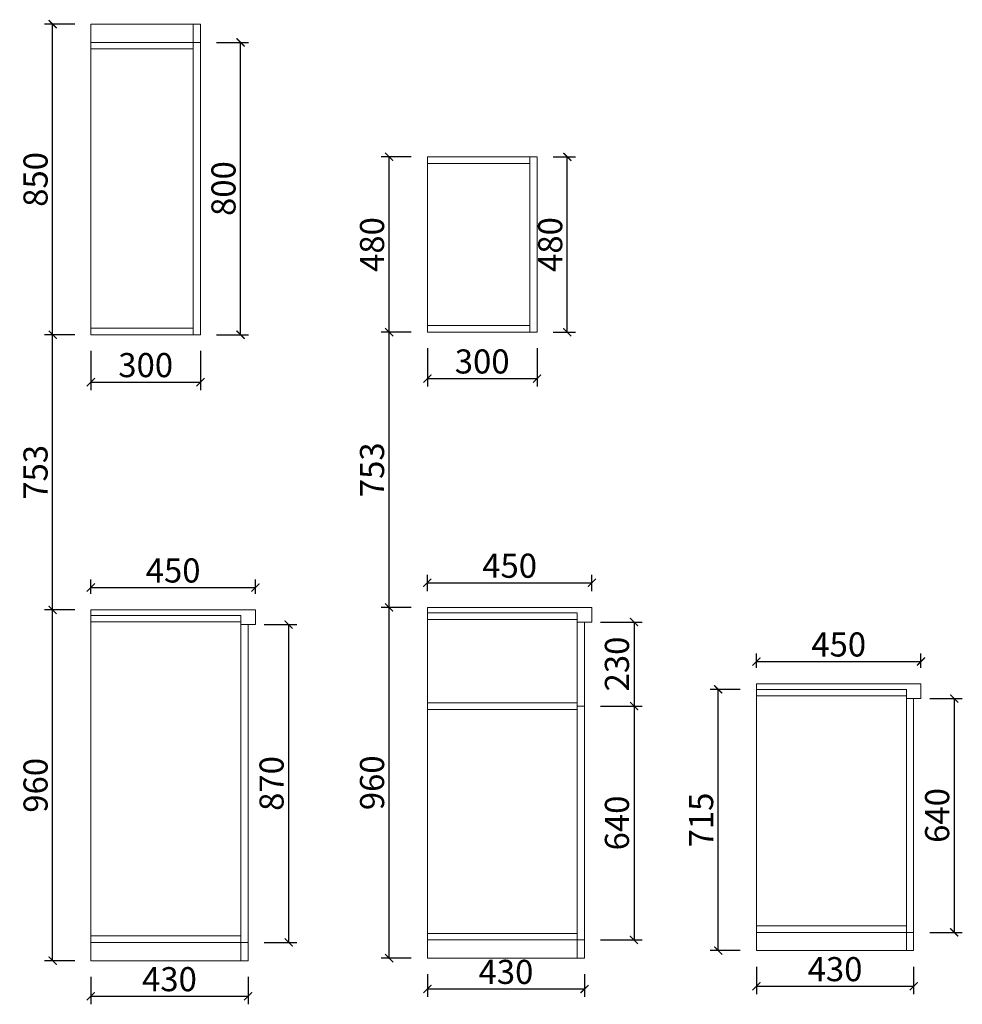
# Model space of a CAD drawing. Units: inches. Extents: x 544022 to 552135, y -120870 to -112958.
# Drawn here: x 549557 to 552135, y -120657 to -117963 of the extents above; entities that cross this region are included whole.
import ezdxf

# ---------------------------------------------------------------- set-up
doc = ezdxf.new("R2010")
doc.units = ezdxf.units.IN
doc.header["$MEASUREMENT"] = 0
doc.layers.add('SH-木饰面', color=253, linetype='Continuous', lineweight=0)
doc.styles.add('CH', font='txt', dxfattribs={"width": 0.5})
doc.dimstyles.new('SH-22', dxfattribs={"dimscale": 22, "dimtxt": 3, "dimasz": 1, "dimexe": 1, "dimexo": 2, "dimtad": 1, "dimdec": 0, "dimdsep": 46, "dimtxsty": 'CH', "dimblk": 'ARCHTICK', "dimcen": 2.5, "dimclrt": 40, "dimadec": 0, "dimazin": 0, "dimtfac": 1, "dimtdec": 0, "dimtix": 1, "dimtofl": 0, "dimtmove": 1, "dimatfit": 3, "dimfxl": 3, "dimfxlon": 1, "dimtolj": 1, "dimtzin": 0, "dimarcsym": 0})

# ---------------------------------------------------------------- blocks, each defined once
blk = doc.blocks.new('_ArchTick')
at = {"color": 0, "linetype": 'ByBlock', "const_width": 0.15}
blk.add_lwpolyline([(-0.5, -0.5), (0.5, 0.5)], dxfattribs=at)
blk = doc.blocks.new('*D216')
at = {"layer": 'Defpoints', "color": 0, "transparency": 16777216}
for p in [(549646.75, -119578), (549751.25, -119578), (549751.25, -120538)]:
    blk.add_point(p, dxfattribs=at)
at = {"layer": 'SH-木饰面', "color": 0, "lineweight": -2, "transparency": 16777216}
for p, q in [((549707.25, -119578), (549624.75, -119578)), ((549707.25, -120538), (549624.75, -120538))]:
    blk.add_line(p, q, dxfattribs=at)
at = {"layer": 'SH-木饰面', "color": 0, "linetype": 'ByBlock', "lineweight": -2, "transparency": 16777216}
blk.add_line((549646.75, -120538), (549646.75, -119578), dxfattribs=at)
at = {"layer": 'SH-木饰面', "color": 0, "lineweight": -2, "transparency": 16777216, "xscale": 22, "yscale": 22, "zscale": 22}
for p, rotation in [((549646.75, -119578), 90), ((549646.75, -120538), 270)]:
    blk.add_blockref('_ArchTick', p, dxfattribs=dict(at, rotation=rotation))
at = {"layer": 'SH-木饰面', "color": 40, "transparency": 16777216, "insert": (549600, -120058), "char_height": 66, "attachment_point": 5, "rotation": 90, "style": 'CH'}
blk.add_mtext('\\A1;960', dxfattribs=at)
blk = doc.blocks.new('*D217')
at = {"layer": 'Defpoints', "color": 0, "transparency": 16777216}
for p in [(549646.75, -118825), (549751.25, -118825), (549751.25, -119578)]:
    blk.add_point(p, dxfattribs=at)
at = {"layer": 'SH-木饰面', "color": 0, "lineweight": -2, "transparency": 16777216}
for p, q in [((549707.25, -118825), (549624.75, -118825)), ((549707.25, -119578), (549624.75, -119578))]:
    blk.add_line(p, q, dxfattribs=at)
at = {"layer": 'SH-木饰面', "color": 0, "linetype": 'ByBlock', "lineweight": -2, "transparency": 16777216}
blk.add_line((549646.75, -119578), (549646.75, -118825), dxfattribs=at)
at = {"layer": 'SH-木饰面', "color": 0, "lineweight": -2, "transparency": 16777216, "xscale": 22, "yscale": 22, "zscale": 22}
for p, rotation in [((549646.75, -118825), 90), ((549646.75, -119578), 270)]:
    blk.add_blockref('_ArchTick', p, dxfattribs=dict(at, rotation=rotation))
at = {"layer": 'SH-木饰面', "color": 40, "transparency": 16777216, "insert": (549600, -119201.5), "char_height": 66, "attachment_point": 5, "rotation": 90, "style": 'CH'}
blk.add_mtext('\\A1;753', dxfattribs=at)
blk = doc.blocks.new('*D218')
at = {"layer": 'Defpoints', "color": 0, "transparency": 16777216}
for p in [(549646.75, -117975), (549751.25, -117975), (549751.25, -118825)]:
    blk.add_point(p, dxfattribs=at)
at = {"layer": 'SH-木饰面', "color": 0, "lineweight": -2, "transparency": 16777216}
for p, q in [((549707.25, -117975), (549624.75, -117975)), ((549707.25, -118825), (549624.75, -118825))]:
    blk.add_line(p, q, dxfattribs=at)
at = {"layer": 'SH-木饰面', "color": 0, "linetype": 'ByBlock', "lineweight": -2, "transparency": 16777216}
blk.add_line((549646.75, -118825), (549646.75, -117975), dxfattribs=at)
at = {"layer": 'SH-木饰面', "color": 0, "lineweight": -2, "transparency": 16777216, "xscale": 22, "yscale": 22, "zscale": 22}
for p, rotation in [((549646.75, -117975), 90), ((549646.75, -118825), 270)]:
    blk.add_blockref('_ArchTick', p, dxfattribs=dict(at, rotation=rotation))
at = {"layer": 'SH-木饰面', "color": 40, "transparency": 16777216, "insert": (549600, -118400), "char_height": 66, "attachment_point": 5, "rotation": 90, "style": 'CH'}
blk.add_mtext('\\A1;850', dxfattribs=at)
blk = doc.blocks.new('*D175')
at = {"layer": 'Defpoints', "color": 0, "transparency": 16777216}
for p in [(550567, -119571.1), (550671.5, -119571.1), (550671.5, -120531.1)]:
    blk.add_point(p, dxfattribs=at)
at = {"layer": 'SH-木饰面', "color": 0, "lineweight": -2, "transparency": 16777216}
for p, q in [((550627.5, -119571.1), (550545, -119571.1)), ((550627.5, -120531.1), (550545, -120531.1))]:
    blk.add_line(p, q, dxfattribs=at)
at = {"layer": 'SH-木饰面', "color": 0, "linetype": 'ByBlock', "lineweight": -2, "transparency": 16777216}
blk.add_line((550567, -120531.1), (550567, -119571.1), dxfattribs=at)
at = {"layer": 'SH-木饰面', "color": 0, "lineweight": -2, "transparency": 16777216, "xscale": 22, "yscale": 22, "zscale": 22}
for p, rotation in [((550567, -119571.1), 90), ((550567, -120531.1), 270)]:
    blk.add_blockref('_ArchTick', p, dxfattribs=dict(at, rotation=rotation))
at = {"layer": 'SH-木饰面', "color": 40, "transparency": 16777216, "insert": (550520.3, -120051.1), "char_height": 66, "attachment_point": 5, "rotation": 90, "style": 'CH'}
blk.add_mtext('\\A1;960', dxfattribs=at)
blk = doc.blocks.new('*D176')
at = {"layer": 'Defpoints', "color": 0, "transparency": 16777216}
for p in [(550567, -118818.1), (550671.5, -118818.1), (550671.5, -119571.1)]:
    blk.add_point(p, dxfattribs=at)
at = {"layer": 'SH-木饰面', "color": 0, "lineweight": -2, "transparency": 16777216}
for p, q in [((550627.5, -118818.1), (550545, -118818.1)), ((550627.5, -119571.1), (550545, -119571.1))]:
    blk.add_line(p, q, dxfattribs=at)
at = {"layer": 'SH-木饰面', "color": 0, "linetype": 'ByBlock', "lineweight": -2, "transparency": 16777216}
blk.add_line((550567, -119571.1), (550567, -118818.1), dxfattribs=at)
at = {"layer": 'SH-木饰面', "color": 0, "lineweight": -2, "transparency": 16777216, "xscale": 22, "yscale": 22, "zscale": 22}
for p, rotation in [((550567, -118818.1), 90), ((550567, -119571.1), 270)]:
    blk.add_blockref('_ArchTick', p, dxfattribs=dict(at, rotation=rotation))
at = {"layer": 'SH-木饰面', "color": 40, "transparency": 16777216, "insert": (550520.3, -119194.6), "char_height": 66, "attachment_point": 5, "rotation": 90, "style": 'CH'}
blk.add_mtext('\\A1;753', dxfattribs=at)
blk = doc.blocks.new('*D177')
at = {"layer": 'Defpoints', "color": 0, "transparency": 16777216}
for p in [(550567, -118338.1), (550671.5, -118338.1), (550671.5, -118818.1)]:
    blk.add_point(p, dxfattribs=at)
at = {"layer": 'SH-木饰面', "color": 0, "lineweight": -2, "transparency": 16777216}
for p, q in [((550627.5, -118338.1), (550545, -118338.1)), ((550627.5, -118818.1), (550545, -118818.1))]:
    blk.add_line(p, q, dxfattribs=at)
at = {"layer": 'SH-木饰面', "color": 0, "linetype": 'ByBlock', "lineweight": -2, "transparency": 16777216}
blk.add_line((550567, -118818.1), (550567, -118338.1), dxfattribs=at)
at = {"layer": 'SH-木饰面', "color": 0, "lineweight": -2, "transparency": 16777216, "xscale": 22, "yscale": 22, "zscale": 22}
for p, rotation in [((550567, -118338.1), 90), ((550567, -118818.1), 270)]:
    blk.add_blockref('_ArchTick', p, dxfattribs=dict(at, rotation=rotation))
at = {"layer": 'SH-木饰面', "color": 40, "transparency": 16777216, "insert": (550520.3, -118578.1), "char_height": 66, "attachment_point": 5, "rotation": 90, "style": 'CH'}
blk.add_mtext('\\A1;480', dxfattribs=at)
blk = doc.blocks.new('*D178')
at = {"layer": 'Defpoints', "color": 0, "transparency": 16777216}
for p in [(549751.25, -120538), (550181.25, -120538), (550181.25, -120635.314217)]:
    blk.add_point(p, dxfattribs=at)
at = {"layer": 'SH-木饰面', "color": 0, "lineweight": -2, "transparency": 16777216}
for p, q in [((549751.25, -120582), (549751.25, -120657.314217)), ((550181.25, -120582), (550181.25, -120657.314217))]:
    blk.add_line(p, q, dxfattribs=at)
at = {"layer": 'SH-木饰面', "color": 0, "linetype": 'ByBlock', "lineweight": -2, "transparency": 16777216}
blk.add_line((549751.25, -120635.314217), (550181.25, -120635.314217), dxfattribs=at)
at = {"layer": 'SH-木饰面', "color": 0, "lineweight": -2, "transparency": 16777216, "xscale": 22, "yscale": 22, "zscale": 22, "rotation": 180}
blk.add_blockref('_ArchTick', (549751.25, -120635.314217), dxfattribs=at)
at = {"layer": 'SH-木饰面', "color": 0, "lineweight": -2, "transparency": 16777216, "xscale": 22, "yscale": 22, "zscale": 22}
blk.add_blockref('_ArchTick', (550181.25, -120635.314217), dxfattribs=at)
at = {"layer": 'SH-木饰面', "color": 40, "transparency": 16777216, "insert": (549966.25, -120588.564217), "char_height": 66, "attachment_point": 5, "style": 'CH'}
blk.add_mtext('\\A1;430', dxfattribs=at)
blk = doc.blocks.new('*D179')
at = {"layer": 'Defpoints', "color": 0, "transparency": 16777216}
for p in [(550671.5, -120531.1), (551101.5, -120531.1), (551101.5, -120615.3)]:
    blk.add_point(p, dxfattribs=at)
at = {"layer": 'SH-木饰面', "color": 0, "lineweight": -2, "transparency": 16777216}
for p, q in [((550671.5, -120575.1), (550671.5, -120637.3)), ((551101.5, -120575.1), (551101.5, -120637.3))]:
    blk.add_line(p, q, dxfattribs=at)
at = {"layer": 'SH-木饰面', "color": 0, "linetype": 'ByBlock', "lineweight": -2, "transparency": 16777216}
blk.add_line((550671.5, -120615.3), (551101.5, -120615.3), dxfattribs=at)
at = {"layer": 'SH-木饰面', "color": 0, "lineweight": -2, "transparency": 16777216, "xscale": 22, "yscale": 22, "zscale": 22, "rotation": 180}
blk.add_blockref('_ArchTick', (550671.5, -120615.3), dxfattribs=at)
at = {"layer": 'SH-木饰面', "color": 0, "lineweight": -2, "transparency": 16777216, "xscale": 22, "yscale": 22, "zscale": 22}
blk.add_blockref('_ArchTick', (551101.5, -120615.3), dxfattribs=at)
at = {"layer": 'SH-木饰面', "color": 40, "transparency": 16777216, "insert": (550886.5, -120568.6), "char_height": 66, "attachment_point": 5, "style": 'CH'}
blk.add_mtext('\\A1;430', dxfattribs=at)
blk = doc.blocks.new('*D180')
at = {"layer": 'Defpoints', "color": 0, "transparency": 16777216}
for p in [(549751.25, -118825), (550051.25, -118825), (550051.25, -118954.814217)]:
    blk.add_point(p, dxfattribs=at)
at = {"layer": 'SH-木饰面', "color": 0, "lineweight": -2, "transparency": 16777216}
for p, q in [((549751.25, -118869), (549751.25, -118976.814217)), ((550051.25, -118869), (550051.25, -118976.814217))]:
    blk.add_line(p, q, dxfattribs=at)
at = {"layer": 'SH-木饰面', "color": 0, "linetype": 'ByBlock', "lineweight": -2, "transparency": 16777216}
blk.add_line((549751.25, -118954.814217), (550051.25, -118954.814217), dxfattribs=at)
at = {"layer": 'SH-木饰面', "color": 0, "lineweight": -2, "transparency": 16777216, "xscale": 22, "yscale": 22, "zscale": 22, "rotation": 180}
blk.add_blockref('_ArchTick', (549751.25, -118954.814217), dxfattribs=at)
at = {"layer": 'SH-木饰面', "color": 0, "lineweight": -2, "transparency": 16777216, "xscale": 22, "yscale": 22, "zscale": 22}
blk.add_blockref('_ArchTick', (550051.25, -118954.814217), dxfattribs=at)
at = {"layer": 'SH-木饰面', "color": 40, "transparency": 16777216, "insert": (549901.25, -118908.064217), "char_height": 66, "attachment_point": 5, "style": 'CH'}
blk.add_mtext('\\A1;300', dxfattribs=at)
blk = doc.blocks.new('*D181')
at = {"layer": 'Defpoints', "color": 0, "transparency": 16777216}
for p in [(550671.5, -118818.1), (550971.5, -118818.1), (550971.5, -118944.8)]:
    blk.add_point(p, dxfattribs=at)
at = {"layer": 'SH-木饰面', "color": 0, "lineweight": -2, "transparency": 16777216}
for p, q in [((550671.5, -118862.1), (550671.5, -118966.8)), ((550971.5, -118862.1), (550971.5, -118966.8))]:
    blk.add_line(p, q, dxfattribs=at)
at = {"layer": 'SH-木饰面', "color": 0, "linetype": 'ByBlock', "lineweight": -2, "transparency": 16777216}
blk.add_line((550671.5, -118944.8), (550971.5, -118944.8), dxfattribs=at)
at = {"layer": 'SH-木饰面', "color": 0, "lineweight": -2, "transparency": 16777216, "xscale": 22, "yscale": 22, "zscale": 22, "rotation": 180}
blk.add_blockref('_ArchTick', (550671.5, -118944.8), dxfattribs=at)
at = {"layer": 'SH-木饰面', "color": 0, "lineweight": -2, "transparency": 16777216, "xscale": 22, "yscale": 22, "zscale": 22}
blk.add_blockref('_ArchTick', (550971.5, -118944.8), dxfattribs=at)
at = {"layer": 'SH-木饰面', "color": 40, "transparency": 16777216, "insert": (550821.5, -118898.1), "char_height": 66, "attachment_point": 5, "style": 'CH'}
blk.add_mtext('\\A1;300', dxfattribs=at)
blk = doc.blocks.new('*D182')
at = {"layer": 'Defpoints', "color": 0, "transparency": 16777216}
for p in [(550051.25, -118025), (550160.75, -118025), (550051.25, -118825)]:
    blk.add_point(p, dxfattribs=at)
at = {"layer": 'SH-木饰面', "color": 0, "lineweight": -2, "transparency": 16777216}
for p, q in [((550095.25, -118025), (550182.75, -118025)), ((550095.25, -118825), (550182.75, -118825))]:
    blk.add_line(p, q, dxfattribs=at)
at = {"layer": 'SH-木饰面', "color": 0, "linetype": 'ByBlock', "lineweight": -2, "transparency": 16777216}
blk.add_line((550160.75, -118825), (550160.75, -118025), dxfattribs=at)
at = {"layer": 'SH-木饰面', "color": 0, "lineweight": -2, "transparency": 16777216, "xscale": 22, "yscale": 22, "zscale": 22}
for p, rotation in [((550160.75, -118025), 90), ((550160.75, -118825), 270)]:
    blk.add_blockref('_ArchTick', p, dxfattribs=dict(at, rotation=rotation))
at = {"layer": 'SH-木饰面', "color": 40, "transparency": 16777216, "insert": (550114, -118425), "char_height": 66, "attachment_point": 5, "rotation": 90, "style": 'CH'}
blk.add_mtext('\\A1;800', dxfattribs=at)
blk = doc.blocks.new('*D183')
at = {"layer": 'Defpoints', "color": 0, "transparency": 16777216}
for p in [(550971.5, -118338.1), (551054.3, -118338.1), (550971.5, -118818.1)]:
    blk.add_point(p, dxfattribs=at)
at = {"layer": 'SH-木饰面', "color": 0, "lineweight": -2, "transparency": 16777216}
for p, q in [((551015.5, -118338.1), (551076.3, -118338.1)), ((551015.5, -118818.1), (551076.3, -118818.1))]:
    blk.add_line(p, q, dxfattribs=at)
at = {"layer": 'SH-木饰面', "color": 0, "linetype": 'ByBlock', "lineweight": -2, "transparency": 16777216}
blk.add_line((551054.3, -118818.1), (551054.3, -118338.1), dxfattribs=at)
at = {"layer": 'SH-木饰面', "color": 0, "lineweight": -2, "transparency": 16777216, "xscale": 22, "yscale": 22, "zscale": 22}
for p, rotation in [((551054.3, -118338.1), 90), ((551054.3, -118818.1), 270)]:
    blk.add_blockref('_ArchTick', p, dxfattribs=dict(at, rotation=rotation))
at = {"layer": 'SH-木饰面', "color": 40, "transparency": 16777216, "insert": (551007.5, -118578.1), "char_height": 66, "attachment_point": 5, "rotation": 90, "style": 'CH'}
blk.add_mtext('\\A1;480', dxfattribs=at)
blk = doc.blocks.new('*D184')
at = {"layer": 'Defpoints', "color": 0, "transparency": 16777216}
for p in [(551121.5, -119503.8), (550671.5, -119571.1), (551121.5, -119571.1)]:
    blk.add_point(p, dxfattribs=at)
at = {"layer": 'SH-木饰面', "color": 0, "lineweight": -2, "transparency": 16777216}
for p, q in [((550671.5, -119527.1), (550671.5, -119481.8)), ((551121.5, -119527.1), (551121.5, -119481.8))]:
    blk.add_line(p, q, dxfattribs=at)
at = {"layer": 'SH-木饰面', "color": 0, "linetype": 'ByBlock', "lineweight": -2, "transparency": 16777216}
blk.add_line((550671.5, -119503.8), (551121.5, -119503.8), dxfattribs=at)
at = {"layer": 'SH-木饰面', "color": 0, "lineweight": -2, "transparency": 16777216, "xscale": 22, "yscale": 22, "zscale": 22, "rotation": 180}
blk.add_blockref('_ArchTick', (550671.5, -119503.8), dxfattribs=at)
at = {"layer": 'SH-木饰面', "color": 0, "lineweight": -2, "transparency": 16777216, "xscale": 22, "yscale": 22, "zscale": 22}
blk.add_blockref('_ArchTick', (551121.5, -119503.8), dxfattribs=at)
at = {"layer": 'SH-木饰面', "color": 40, "transparency": 16777216, "insert": (550896.5, -119457.1), "char_height": 66, "attachment_point": 5, "style": 'CH'}
blk.add_mtext('\\A1;450', dxfattribs=at)
blk = doc.blocks.new('*D185')
at = {"layer": 'Defpoints', "color": 0, "transparency": 16777216}
for p in [(550201.25, -119516.814217), (549751.25, -119578), (550201.25, -119578)]:
    blk.add_point(p, dxfattribs=at)
at = {"layer": 'SH-木饰面', "color": 0, "lineweight": -2, "transparency": 16777216}
for p, q in [((549751.25, -119534), (549751.25, -119494.814217)), ((550201.25, -119534), (550201.25, -119494.814217))]:
    blk.add_line(p, q, dxfattribs=at)
at = {"layer": 'SH-木饰面', "color": 0, "linetype": 'ByBlock', "lineweight": -2, "transparency": 16777216}
blk.add_line((549751.25, -119516.814217), (550201.25, -119516.814217), dxfattribs=at)
at = {"layer": 'SH-木饰面', "color": 0, "lineweight": -2, "transparency": 16777216, "xscale": 22, "yscale": 22, "zscale": 22, "rotation": 180}
blk.add_blockref('_ArchTick', (549751.25, -119516.814217), dxfattribs=at)
at = {"layer": 'SH-木饰面', "color": 0, "lineweight": -2, "transparency": 16777216, "xscale": 22, "yscale": 22, "zscale": 22}
blk.add_blockref('_ArchTick', (550201.25, -119516.814217), dxfattribs=at)
at = {"layer": 'SH-木饰面', "color": 40, "transparency": 16777216, "insert": (549976.25, -119470.064217), "char_height": 66, "attachment_point": 5, "style": 'CH'}
blk.add_mtext('\\A1;450', dxfattribs=at)
blk = doc.blocks.new('*D190')
at = {"layer": 'Defpoints', "color": 0, "transparency": 16777216}
for p in [(550181.25, -119618), (550181.25, -120488), (550292.25, -120488)]:
    blk.add_point(p, dxfattribs=at)
at = {"layer": 'SH-木饰面', "color": 0, "lineweight": -2, "transparency": 16777216}
for p, q in [((550225.25, -119618), (550314.25, -119618)), ((550225.25, -120488), (550314.25, -120488))]:
    blk.add_line(p, q, dxfattribs=at)
at = {"layer": 'SH-木饰面', "color": 0, "linetype": 'ByBlock', "lineweight": -2, "transparency": 16777216}
blk.add_line((550292.25, -119618), (550292.25, -120488), dxfattribs=at)
at = {"layer": 'SH-木饰面', "color": 0, "lineweight": -2, "transparency": 16777216, "xscale": 22, "yscale": 22, "zscale": 22}
for p, rotation in [((550292.25, -119618), 90), ((550292.25, -120488), 270)]:
    blk.add_blockref('_ArchTick', p, dxfattribs=dict(at, rotation=rotation))
at = {"layer": 'SH-木饰面', "color": 40, "transparency": 16777216, "insert": (550245.5, -120053), "char_height": 66, "attachment_point": 5, "rotation": 90, "style": 'CH'}
blk.add_mtext('\\A1;870', dxfattribs=at)
blk = doc.blocks.new('*D191')
at = {"layer": 'Defpoints', "color": 0, "transparency": 16777216}
for p in [(551101.5, -119841.1), (551101.5, -120481.1), (551236.8, -120481.1)]:
    blk.add_point(p, dxfattribs=at)
at = {"layer": 'SH-木饰面', "color": 0, "lineweight": -2, "transparency": 16777216}
for p, q in [((551145.5, -119841.1), (551258.8, -119841.1)), ((551145.5, -120481.1), (551258.8, -120481.1))]:
    blk.add_line(p, q, dxfattribs=at)
at = {"layer": 'SH-木饰面', "color": 0, "linetype": 'ByBlock', "lineweight": -2, "transparency": 16777216}
blk.add_line((551236.8, -119841.1), (551236.8, -120481.1), dxfattribs=at)
at = {"layer": 'SH-木饰面', "color": 0, "lineweight": -2, "transparency": 16777216, "xscale": 22, "yscale": 22, "zscale": 22}
for p, rotation in [((551236.8, -119841.1), 90), ((551236.8, -120481.1), 270)]:
    blk.add_blockref('_ArchTick', p, dxfattribs=dict(at, rotation=rotation))
at = {"layer": 'SH-木饰面', "color": 40, "transparency": 16777216, "insert": (551190, -120161.1), "char_height": 66, "attachment_point": 5, "rotation": 90, "style": 'CH'}
blk.add_mtext('\\A1;640', dxfattribs=at)
blk = doc.blocks.new('*D195')
at = {"layer": 'Defpoints', "color": 0, "transparency": 16777216}
for p in [(551101.5, -119611.1), (551101.5, -119841.1), (551236.8, -119841.1)]:
    blk.add_point(p, dxfattribs=at)
at = {"layer": 'SH-木饰面', "color": 0, "lineweight": -2, "transparency": 16777216}
for p, q in [((551145.5, -119611.1), (551258.8, -119611.1)), ((551145.5, -119841.1), (551258.8, -119841.1))]:
    blk.add_line(p, q, dxfattribs=at)
at = {"layer": 'SH-木饰面', "color": 0, "linetype": 'ByBlock', "lineweight": -2, "transparency": 16777216}
blk.add_line((551236.8, -119611.1), (551236.8, -119841.1), dxfattribs=at)
at = {"layer": 'SH-木饰面', "color": 0, "lineweight": -2, "transparency": 16777216, "xscale": 22, "yscale": 22, "zscale": 22}
for p, rotation in [((551236.8, -119611.1), 90), ((551236.8, -119841.1), 270)]:
    blk.add_blockref('_ArchTick', p, dxfattribs=dict(at, rotation=rotation))
at = {"layer": 'SH-木饰面', "color": 40, "transparency": 16777216, "insert": (551190, -119726.1), "char_height": 66, "attachment_point": 5, "rotation": 90, "style": 'CH'}
blk.add_mtext('\\A1;230', dxfattribs=at)
blk = doc.blocks.new('*D198')
at = {"layer": 'Defpoints', "color": 0, "transparency": 16777216}
for p in [(551467, -119795.5), (551571.5, -119795.5), (551571.5, -120510.5)]:
    blk.add_point(p, dxfattribs=at)
at = {"layer": 'SH-木饰面', "color": 0, "lineweight": -2, "transparency": 16777216}
for p, q in [((551527.5, -119795.5), (551445, -119795.5)), ((551527.5, -120510.5), (551445, -120510.5))]:
    blk.add_line(p, q, dxfattribs=at)
at = {"layer": 'SH-木饰面', "color": 0, "linetype": 'ByBlock', "lineweight": -2, "transparency": 16777216}
blk.add_line((551467, -120510.5), (551467, -119795.5), dxfattribs=at)
at = {"layer": 'SH-木饰面', "color": 0, "lineweight": -2, "transparency": 16777216, "xscale": 22, "yscale": 22, "zscale": 22}
for p, rotation in [((551467, -119795.5), 90), ((551467, -120510.5), 270)]:
    blk.add_blockref('_ArchTick', p, dxfattribs=dict(at, rotation=rotation))
at = {"layer": 'SH-木饰面', "color": 40, "transparency": 16777216, "insert": (551420.3, -120153), "char_height": 66, "attachment_point": 5, "rotation": 90, "style": 'CH'}
blk.add_mtext('\\A1;715', dxfattribs=at)
blk = doc.blocks.new('*D199')
at = {"layer": 'Defpoints', "color": 0, "transparency": 16777216}
for p in [(551571.5, -120510.5), (552001.5, -120510.5), (552001.5, -120607.8)]:
    blk.add_point(p, dxfattribs=at)
at = {"layer": 'SH-木饰面', "color": 0, "lineweight": -2, "transparency": 16777216}
for p, q in [((551571.5, -120554.5), (551571.5, -120629.8)), ((552001.5, -120554.5), (552001.5, -120629.8))]:
    blk.add_line(p, q, dxfattribs=at)
at = {"layer": 'SH-木饰面', "color": 0, "linetype": 'ByBlock', "lineweight": -2, "transparency": 16777216}
blk.add_line((551571.5, -120607.8), (552001.5, -120607.8), dxfattribs=at)
at = {"layer": 'SH-木饰面', "color": 0, "lineweight": -2, "transparency": 16777216, "xscale": 22, "yscale": 22, "zscale": 22, "rotation": 180}
blk.add_blockref('_ArchTick', (551571.5, -120607.8), dxfattribs=at)
at = {"layer": 'SH-木饰面', "color": 0, "lineweight": -2, "transparency": 16777216, "xscale": 22, "yscale": 22, "zscale": 22}
blk.add_blockref('_ArchTick', (552001.5, -120607.8), dxfattribs=at)
at = {"layer": 'SH-木饰面', "color": 40, "transparency": 16777216, "insert": (551786.5, -120561.1), "char_height": 66, "attachment_point": 5, "style": 'CH'}
blk.add_mtext('\\A1;430', dxfattribs=at)
blk = doc.blocks.new('*D200')
at = {"layer": 'Defpoints', "color": 0, "transparency": 16777216}
for p in [(552021.5, -119719.3), (551571.5, -119780.5), (552021.5, -119780.5)]:
    blk.add_point(p, dxfattribs=at)
at = {"layer": 'SH-木饰面', "color": 0, "lineweight": -2, "transparency": 16777216}
for p, q in [((551571.5, -119736.5), (551571.5, -119697.3)), ((552021.5, -119736.5), (552021.5, -119697.3))]:
    blk.add_line(p, q, dxfattribs=at)
at = {"layer": 'SH-木饰面', "color": 0, "linetype": 'ByBlock', "lineweight": -2, "transparency": 16777216}
blk.add_line((551571.5, -119719.3), (552021.5, -119719.3), dxfattribs=at)
at = {"layer": 'SH-木饰面', "color": 0, "lineweight": -2, "transparency": 16777216, "xscale": 22, "yscale": 22, "zscale": 22, "rotation": 180}
blk.add_blockref('_ArchTick', (551571.5, -119719.3), dxfattribs=at)
at = {"layer": 'SH-木饰面', "color": 0, "lineweight": -2, "transparency": 16777216, "xscale": 22, "yscale": 22, "zscale": 22}
blk.add_blockref('_ArchTick', (552021.5, -119719.3), dxfattribs=at)
at = {"layer": 'SH-木饰面', "color": 40, "transparency": 16777216, "insert": (551796.5, -119672.6), "char_height": 66, "attachment_point": 5, "style": 'CH'}
blk.add_mtext('\\A1;450', dxfattribs=at)
blk = doc.blocks.new('*D201')
at = {"layer": 'Defpoints', "color": 0, "transparency": 16777216}
for p in [(552001.5, -119820.5), (552001.5, -120460.5), (552112.5, -120460.5)]:
    blk.add_point(p, dxfattribs=at)
at = {"layer": 'SH-木饰面', "color": 0, "lineweight": -2, "transparency": 16777216}
for p, q in [((552045.5, -119820.5), (552134.5, -119820.5)), ((552045.5, -120460.5), (552134.5, -120460.5))]:
    blk.add_line(p, q, dxfattribs=at)
at = {"layer": 'SH-木饰面', "color": 0, "linetype": 'ByBlock', "lineweight": -2, "transparency": 16777216}
blk.add_line((552112.5, -119820.5), (552112.5, -120460.5), dxfattribs=at)
at = {"layer": 'SH-木饰面', "color": 0, "lineweight": -2, "transparency": 16777216, "xscale": 22, "yscale": 22, "zscale": 22}
for p, rotation in [((552112.5, -119820.5), 90), ((552112.5, -120460.5), 270)]:
    blk.add_blockref('_ArchTick', p, dxfattribs=dict(at, rotation=rotation))
at = {"layer": 'SH-木饰面', "color": 40, "transparency": 16777216, "insert": (552065.8, -120140.5), "char_height": 66, "attachment_point": 5, "rotation": 90, "style": 'CH'}
blk.add_mtext('\\A1;640', dxfattribs=at)

msp = doc.modelspace()

# ---------------------------------------------------------------- linework, layer by layer
at = {"layer": 'SH-木饰面'}
for p, q in [((549751.25, -118825), (549751.25, -117975)), ((549751.25, -117975), (550051.25, -117975)), ((550031.25, -117975), (550031.25, -118825)), ((550051.25, -117975), (550051.25, -118825)), ((549751.25, -118025), (550051.25, -118025)), ((549751.25, -118043), (550031.25, -118043)), ((550671.54, -118338.15), (550971.54, -118338.15)), ((550671.54, -118818.15), (550671.54, -118338.15)), ((550951.54, -118338.15), (550951.54, -118818.15)), ((550971.54, -118338.15), (550971.54, -118818.15)), ((550671.54, -118356.15), (550951.54, -118356.15)), ((549751.25, -118807), (550031.25, -118807)), ((549751.25, -118825), (550051.25, -118825)), ((550671.54, -118800.15), (550951.54, -118800.15)), ((550671.54, -118818.15), (550971.54, -118818.15)), ((549751.25, -120538), (549751.25, -119578)), ((549751.25, -119578), (550201.25, -119578)), ((550201.25, -119578), (550201.25, -119618)), ((550671.54, -120531.15), (550671.54, -119571.15)), ((550671.54, -119571.15), (551121.54, -119571.15)), ((551121.54, -119571.15), (551121.54, -119611.15)), ((549751.25, -119593), (550161.25, -119593)), ((550161.25, -119593), (550161.25, -120538)), ((550671.54, -119586.15), (551081.54, -119586.15)), ((550671.54, -119604.15), (551081.54, -119604.15)), ((551081.54, -119586.15), (551081.54, -120531.15)), ((549751.25, -119611), (550161.25, -119611)), ((550161.25, -119618), (550201.25, -119618)), ((550181.25, -119618), (550181.25, -120538)), ((551081.54, -119611.15), (551121.54, -119611.15)), ((551101.54, -119611.15), (551101.54, -120531.15)), ((551571.54, -120510.5), (551571.54, -119780.5)), ((551571.54, -119780.5), (552021.54, -119780.5)), ((551571.54, -119795.5), (551981.54, -119795.5)), ((551981.54, -119795.5), (551981.54, -120510.5)), ((552021.54, -119780.5), (552021.54, -119820.5)), ((551571.54, -119813.5), (551981.54, -119813.5)), ((551981.54, -119820.5), (552021.54, -119820.5)), ((552001.54, -119820.5), (552001.54, -120510.5)), ((551081.54, -119832.15), (550671.54, -119832.15)), ((551081.54, -119850.15), (550671.54, -119850.15)), ((551101.54, -119841.15), (551081.54, -119841.15)), ((551981.54, -120442.5), (551571.54, -120442.5)), ((550161.25, -120470), (549751.25, -120470)), ((551081.54, -120463.15), (550671.54, -120463.15)), ((552001.54, -120460.5), (551571.54, -120460.5)), ((550181.25, -120488), (549751.25, -120488)), ((551101.54, -120481.15), (550671.54, -120481.15)), ((552001.54, -120510.5), (551571.54, -120510.5)), ((550181.25, -120538), (549751.25, -120538)), ((551101.54, -120531.15), (550671.54, -120531.15))]:
    msp.add_line(p, q, dxfattribs=at)

# ---------------------------------------------------------------- dimensions: what is measured, and where the dimension line sits
for base, p1, p2, angle, picture, middle in [((549646.75, -117975), (549751.25, -118825), (549751.25, -117975), 270, '*D218', (549600, -118400)), ((550160.75, -118025), (550051.25, -118825), (550051.25, -118025), 270, '*D182', (550114, -118425)), ((550567.04, -118338.15), (550671.54, -118818.15), (550671.54, -118338.15), 270, '*D177', (550520.29, -118578.15)), ((551054.25, -118338.15), (550971.54, -118818.15), (550971.54, -118338.15), 270, '*D183', (551007.5, -118578.15)), ((549646.75, -118825), (549751.25, -119578), (549751.25, -118825), 270, '*D217', (549600, -119201.5)), ((550567.04, -118818.15), (550671.54, -119571.15), (550671.54, -118818.15), 270, '*D176', (550520.29, -119194.65)), ((549646.75, -119578), (549751.25, -120538), (549751.25, -119578), 270, '*D216', (549600, -120058)), ((550567.04, -119571.15), (550671.54, -120531.15), (550671.54, -119571.15), 270, '*D175', (550520.29, -120051.15)), ((550292.25, -120488), (550181.25, -119618), (550181.25, -120488), 90, '*D190', (550245.5, -120053)), ((551236.75, -119841.15), (551101.54, -119611.15), (551101.54, -119841.15), 90, '*D195', (551190, -119726.15)), ((551467.04, -119795.5), (551571.54, -120510.5), (551571.54, -119795.5), 270, '*D198', (551420.29, -120153)), ((552112.54, -120460.5), (552001.54, -119820.5), (552001.54, -120460.5), 90, '*D201', (552065.79, -120140.5)), ((551236.75, -120481.15), (551101.54, -119841.15), (551101.54, -120481.15), 90, '*D191', (551190, -120161.15))]:
    dim = msp.add_linear_dim(base=base, p1=p1, p2=p2, angle=angle, dimstyle='SH-22', override={"dimfxl": 5, "dimarcsym": 2}, dxfattribs=at)
    dim.commit()
    dim.dimension.update_dxf_attribs({"geometry": picture, "text_midpoint": middle})
for base, p1, p2, picture, middle in [((550051.25, -118954.81), (549751.25, -118825), (550051.25, -118825), '*D180', (549901.25, -118908.06)), ((550971.54, -118944.81), (550671.54, -118818.15), (550971.54, -118818.15), '*D181', (550821.54, -118898.06)), ((551121.54, -119503.81), (550671.54, -119571.15), (551121.54, -119571.15), '*D184', (550896.54, -119457.06)), ((550201.25, -119516.81), (549751.25, -119578), (550201.25, -119578), '*D185', (549976.25, -119470.06)), ((552021.54, -119719.31), (551571.54, -119780.5), (552021.54, -119780.5), '*D200', (551796.54, -119672.56)), ((552001.54, -120607.81), (551571.54, -120510.5), (552001.54, -120510.5), '*D199', (551786.54, -120561.06)), ((550181.25, -120635.31), (549751.25, -120538), (550181.25, -120538), '*D178', (549966.25, -120588.56)), ((551101.54, -120615.31), (550671.54, -120531.15), (551101.54, -120531.15), '*D179', (550886.54, -120568.56))]:
    dim = msp.add_linear_dim(base=base, p1=p1, p2=p2, dimstyle='SH-22', override={"dimfxl": 5, "dimarcsym": 2}, dxfattribs=at)
    dim.commit()
    dim.dimension.update_dxf_attribs({"geometry": picture, "text_midpoint": middle})

doc.saveas('drawing.dxf')
